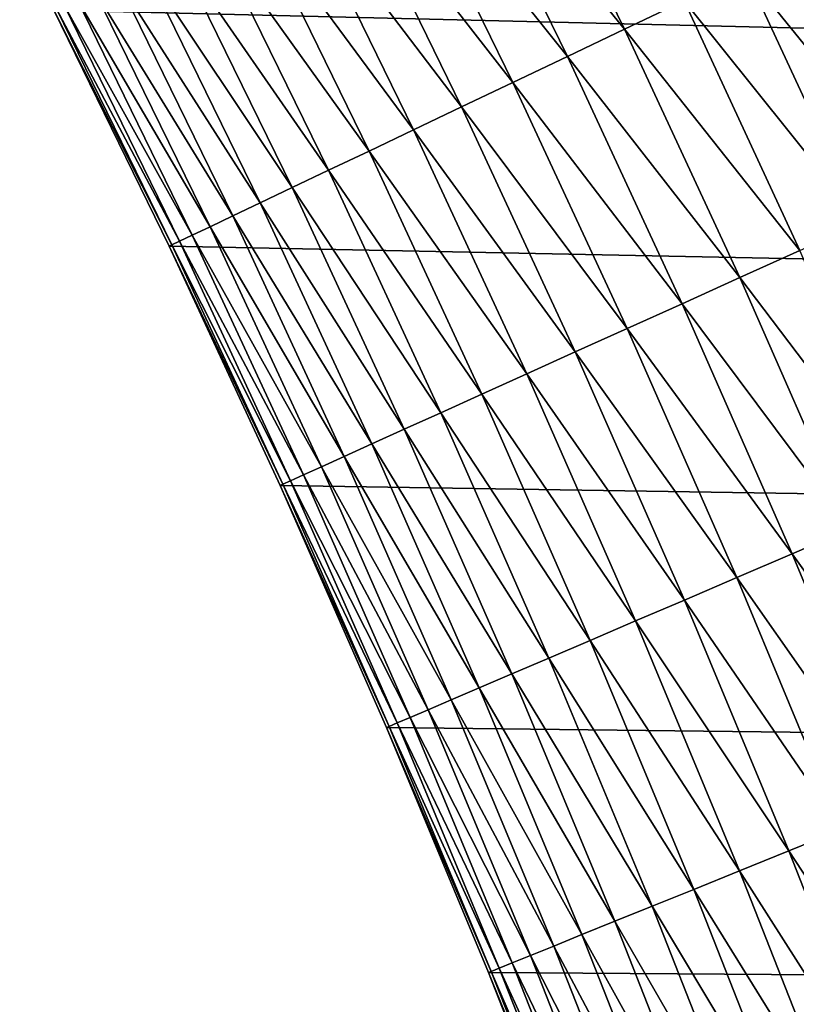
# Model space of a CAD drawing. Units: inches. Extents: x -206 to 175, y -143 to 197.
# Drawn here: x -22 to -22, y 21 to 22 of the extents above; entities that cross this region are included whole.
import ezdxf

# ---------------------------------------------------------------- set-up
doc = ezdxf.new("R2010")
doc.units = ezdxf.units.IN
doc.header["$MEASUREMENT"] = 0
doc.layers.get('0').update_dxf_attribs({"true_color": 0xff5454})
doc.layers.add('element', color=2, linetype='Continuous')
doc.layers.add('foundations', color=7, linetype='Continuous', true_color=0x009987)

# ---------------------------------------------------------------- blocks, each defined once
blk = doc.blocks.new('Grupa_29')
at = {"color": 18, "true_color": 0x000000}
mesh = blk.add_polyface(dxfattribs=at)
corners = [(0, 30.16), (0.35323, 0.13478), (0, 0), (1.16031, 30.5436), (0.70761, 0.26654), (1.06309, 0.39528), (1.41965, 0.52098), (2.32879, 30.90155), (1.77728, 0.64364), (2.13594, 0.76325), (2.4956, 0.87979), (3.50486, 31.2337), (2.85624, 0.99326), (3.21784, 1.10365), (3.58037, 1.21096), (4.68796, 31.53986), (3.9438, 1.31517), (4.3081, 1.41628), (4.67326, 1.51429), (5.03923, 1.60917), (5.87752, 31.81991), (5.406, 1.70093), (5.77354, 1.78956), (6.14182, 1.87506), (7.07295, 32.07369), (6.51082, 1.95741), (6.8805, 2.03661), (7.25085, 2.11266), (8.27369, 32.30109), (7.62183, 2.18554), (7.99342, 2.25527), (8.36559, 2.32182), (9.47913, 32.502), (8.73832, 2.3852), (9.11157, 2.44539), (9.26671, 2.46906), (9.4151, 2.46634), (9.56338, 2.46089), (10.68871, 32.67632), (9.71148, 2.45272), (9.85932, 2.44183), (10.00683, 2.42824), (10.15394, 2.41194), (10.30058, 2.39294), (10.44666, 2.37125), (10.59213, 2.34689), (10.73691, 2.31986), (11.90184, 32.82396), (10.88093, 2.29018), (11.02411, 2.25786), (11.16639, 2.22293), (11.3077, 2.18539), (11.44796, 2.14526), (11.5871, 2.10257), (11.72507, 2.05733), (11.86178, 2.00958), (11.99718, 1.95932), (13.11792, 32.94486), (12.1312, 1.90659), (12.26376, 1.85142), (12.39481, 1.79382), (12.52427, 1.73383), (12.6521, 1.67148), (12.77821, 1.6068), (12.90256, 1.53982), (13.02507, 1.47057), (13.14569, 1.39909), (14.33637, 33.03895), (13.26436, 1.32541), (13.38103, 1.24958), (13.40415, 1.2341), (14.09052, 0.86572), (14.81974, 0.55866), (15.55659, 33.10619), (15.58379, 0.31627), (16.778, 33.14655), (16.37432, 0.14121), (17.18265, 0.0354), (18, 33.16), (17.99994, 0), (18.81723, 0.0354), (19.222, 33.14655), (19.62557, 0.14121), (20.44341, 33.10619), (20.4161, 0.31627), (21.18015, 0.55866), (21.66363, 33.03895), (21.90936, 0.86572), (22.88208, 32.94486), (22.59574, 1.2341), (22.61884, 1.24957), (22.73535, 1.32559), (22.85389, 1.39944), (22.97439, 1.47108), (24.09816, 32.82396), (23.09681, 1.54047), (23.22109, 1.60758), (23.34714, 1.67236), (23.47493, 1.7348), (23.60437, 1.79486), (23.73541, 1.8525), (23.86798, 1.9077), (24.00201, 1.96044), (24.13744, 2.01068), (25.31129, 32.67632), (24.27419, 2.0584), (24.41221, 2.10357), (24.55141, 2.14618), (24.69174, 2.1862), (24.83311, 2.22362), (24.97547, 2.2584), (25.11873, 2.29054), (25.26283, 2.32003), (25.40768, 2.34683), (26.52087, 32.502), (25.55323, 2.37095), (25.6994, 2.39236), (25.84611, 2.41107), (25.99329, 2.42705), (26.14087, 2.4403), (26.28877, 2.45082), (26.43692, 2.4586), (26.58524, 2.46363), (27.72631, 32.30109), (26.73366, 2.46592), (26.73383, 2.469), (26.8885, 2.4454), (27.26175, 2.3852), (27.63447, 2.32183), (28.00664, 2.25527), (28.92705, 32.07369), (28.37823, 2.18555), (28.74921, 2.11266), (29.11955, 2.03661), (30.12248, 31.81991), (29.48923, 1.95741), (29.85823, 1.87506), (30.22651, 1.78956), (31.31204, 31.53986), (30.59404, 1.70093), (30.96081, 1.60917), (31.32678, 1.51429), (32.49514, 31.2337), (31.69193, 1.41629), (32.05623, 1.31518), (32.41966, 1.21096), (32.78218, 1.10366), (33.67121, 30.90155), (33.14378, 0.99326), (33.50442, 0.87979), (33.86408, 0.76325), (34.83969, 30.5436), (34.22274, 0.64364), (34.58036, 0.52098), (34.93692, 0.39528), (36, 30.16), (35.2924, 0.26654), (35.64677, 0.13478), (36, 0)]
mesh.append_faces([[corners[k] for k in face] for face in [(0, 1, 2), (157, 155, 158)]], dxfattribs={"vtx0": -1, "color": 18})
mesh.append_faces([[corners[k] for k in face] for face in [(1, 3, 4), (4, 3, 5), (5, 3, 6), (6, 7, 8), (8, 7, 9), (9, 7, 10), (10, 11, 12), (12, 11, 13), (13, 11, 14), (14, 15, 16), (16, 15, 17), (17, 15, 18), (18, 15, 19), (19, 20, 21), (21, 20, 22), (22, 20, 23), (23, 24, 25), (25, 24, 26), (26, 24, 27), (27, 28, 29), (29, 28, 30), (30, 28, 31), (31, 32, 33), (33, 32, 34), (34, 32, 35), (35, 32, 36), (36, 32, 37), (37, 38, 39), (39, 38, 40), (40, 38, 41), (41, 38, 42), (42, 38, 43), (43, 38, 44), (44, 38, 45), (45, 38, 46), (46, 47, 48), (48, 47, 49), (49, 47, 50), (50, 47, 51), (51, 47, 52), (52, 47, 53), (53, 47, 54), (54, 47, 55), (55, 47, 56), (56, 57, 58), (58, 57, 59), (59, 57, 60), (60, 57, 61), (61, 57, 62), (62, 57, 63), (63, 57, 64), (64, 57, 65), (65, 57, 66), (66, 67, 68), (68, 67, 69), (69, 67, 70), (70, 67, 71), (71, 67, 72), (72, 73, 74), (74, 75, 76), (76, 75, 77), (77, 78, 79), (79, 78, 80), (80, 81, 82), (82, 83, 84), (84, 83, 85), (85, 86, 87), (87, 88, 89), (89, 88, 90), (90, 88, 91), (91, 88, 92), (92, 88, 93), (93, 94, 95), (95, 94, 96), (96, 94, 97), (97, 94, 98), (98, 94, 99), (99, 94, 100), (100, 94, 101), (101, 94, 102), (102, 94, 103), (103, 104, 105), (105, 104, 106), (106, 104, 107), (107, 104, 108), (108, 104, 109), (109, 104, 110), (110, 104, 111), (111, 104, 112), (112, 104, 113), (113, 114, 115), (115, 114, 116), (116, 114, 117), (117, 114, 118), (118, 114, 119), (119, 114, 120), (120, 114, 121), (121, 114, 122), (122, 123, 124), (124, 123, 125), (125, 123, 126), (126, 123, 127), (127, 123, 128), (128, 123, 129), (129, 130, 131), (131, 130, 132), (132, 130, 133), (133, 134, 135), (135, 134, 136), (136, 134, 137), (137, 138, 139), (139, 138, 140), (140, 138, 141), (141, 142, 143), (143, 142, 144), (144, 142, 145), (145, 142, 146), (146, 147, 148), (148, 147, 149), (149, 147, 150), (150, 151, 152), (152, 151, 153), (153, 151, 154), (154, 155, 156), (156, 155, 157)]], dxfattribs={"vtx0": -1, "vtx1": -1, "color": 18})
mesh.append_faces([[corners[k] for k in face] for face in [(1, 0, 3), (6, 3, 7), (10, 7, 11), (14, 11, 15), (19, 15, 20), (23, 20, 24), (27, 24, 28), (31, 28, 32), (37, 32, 38), (46, 38, 47), (56, 47, 57), (66, 57, 67), (72, 67, 73), (74, 73, 75), (77, 75, 78), (80, 78, 81), (82, 81, 83), (85, 83, 86), (87, 86, 88), (93, 88, 94), (103, 94, 104), (113, 104, 114), (122, 114, 123), (129, 123, 130), (133, 130, 134), (137, 134, 138), (141, 138, 142), (146, 142, 147), (150, 147, 151), (154, 151, 155)]], dxfattribs={"vtx0": -1, "vtx2": -1, "color": 18})
mesh = blk.add_polyface(dxfattribs=at)
corners = [(26.26861, 2.95046, 1.49984), (26.26071, 2.9587, 1.5), (26.25792, 2.94989, 1.5), (0.53535, 0.73594, 1.5), (0, 29.63338, 1.5), (0, 0.53516, 1.5), (1.31203, 30.06714, 1.5), (1.25542, 0.99325, 1.5), (1.97978, 1.23824, 1.5), (2.46998, 30.42187, 1.5), (2.70821, 1.47085, 1.5), (3.63546, 30.75102, 1.5), (3.07389, 1.58249, 1.5), (3.80803, 1.79639, 1.5), (4.8079, 31.05443, 1.5), (4.54571, 1.99775, 1.5), (5.28672, 2.1865, 1.5), (5.98674, 31.33195, 1.5), (6.03083, 2.36259, 1.5), (7.1714, 31.58345, 1.5), (6.77784, 2.52596, 1.5), (7.52753, 2.67658, 1.5), (8.36132, 31.8088, 1.5), (8.27968, 2.81439, 1.5), (9.23336, 2.96976, 1.5), (9.5559, 32.0079, 1.5), (9.42887, 2.96617, 1.5), (9.74361, 2.95171, 1.5), (10.75458, 32.18064, 1.5), (10.05732, 2.9257, 1.5), (10.36941, 2.8882, 1.5), (10.67931, 2.83925, 1.5), (10.98644, 2.77894, 1.5), (11.95678, 32.32696, 1.5), (11.29021, 2.70738, 1.5), (11.59006, 2.62467, 1.5), (11.88542, 2.53095, 1.5), (12.17573, 2.42638, 1.5), (13.1619, 32.44676, 1.5), (12.46044, 2.31114, 1.5), (12.739, 2.1854, 1.5), (13.01089, 2.04939, 1.5), (13.27556, 1.90333, 1.5), (14.36937, 32.54001, 1.5), (13.53252, 1.74746, 1.5), (13.66202, 1.66316, 1.5), (14.30625, 1.31741, 1.5), (14.99272, 1.02834, 1.5), (15.5786, 32.60664, 1.5), (15.7137, 0.79961, 1.5), (16.78901, 32.64664, 1.5), (16.46098, 0.63413, 1.5), (17.226, 0.53399, 1.5), (18, 32.65997, 1.5), (17.99994, 0.50047, 1.5), (18.77389, 0.53399, 1.5), (19.21099, 32.64664, 1.5), (19.5389, 0.63413, 1.5), (20.4214, 32.60664, 1.5), (20.28619, 0.79961, 1.5), (21.00717, 1.02834, 1.5), (21.63063, 32.54001, 1.5), (21.69364, 1.31741, 1.5), (22.8381, 32.44676, 1.5), (22.33786, 1.66316, 1.5), (22.59391, 1.82657, 1.5), (22.72334, 1.90352, 1.5), (22.988, 2.04995, 1.5), (24.04322, 32.32696, 1.5), (23.12309, 2.11938, 1.5), (23.39847, 2.25052, 1.5), (23.68032, 2.37118, 1.5), (23.96811, 2.48116, 1.5), (24.26125, 2.58027, 1.5), (25.24542, 32.18064, 1.5), (24.5592, 2.66834, 1.5), (24.86139, 2.74524, 1.5), (25.16722, 2.81082, 1.5), (25.47612, 2.86499, 1.5), (26.4441, 32.0079, 1.5), (25.7875, 2.90764, 1.5), (26.10077, 2.93872, 1.5), (26.26566, 3.0462, 1.5), (26.96601, 2.93936, 1.5), (27.63868, 31.8088, 1.5), (27.72039, 2.81439, 1.5), (28.8286, 31.58345, 1.5), (28.09675, 2.74709, 1.5), (28.84769, 2.60287, 1.5), (30.01326, 31.33195, 1.5), (29.22221, 2.52597, 1.5), (29.96922, 2.36259, 1.5), (30.71333, 2.1865, 1.5), (31.1921, 31.05443, 1.5), (31.45433, 1.99775, 1.5), (32.36454, 30.75102, 1.5), (32.19201, 1.79639, 1.5), (32.92614, 1.58249, 1.5), (33.53002, 30.42187, 1.5), (33.65652, 1.3561, 1.5), (34.68797, 30.06714, 1.5), (34.38294, 1.11729, 1.5), (34.74459, 0.99325, 1.5), (36, 29.63338, 1.5), (35.46466, 0.73594, 1.5), (36, 0.53516, 1.5)]
mesh.append_faces([[corners[k] for k in face] for face in [(3, 4, 5), (103, 104, 105)]], dxfattribs={"vtx0": -1, "color": 18})
mesh.append_faces([[corners[k] for k in face] for face in [(4, 3, 6), (6, 8, 9), (9, 10, 11), (11, 13, 14), (14, 16, 17), (17, 18, 19), (19, 21, 22), (22, 24, 25), (25, 27, 28), (28, 32, 33), (33, 37, 38), (38, 42, 43), (43, 47, 48), (48, 49, 50), (50, 52, 53), (53, 55, 56), (56, 57, 58), (58, 60, 61), (61, 62, 63), (63, 67, 68), (68, 73, 74), (74, 78, 79), (79, 83, 84), (84, 85, 86), (86, 88, 89), (89, 92, 93), (93, 94, 95), (95, 97, 98), (98, 99, 100), (100, 102, 103)]], dxfattribs={"vtx0": -1, "vtx1": -1, "color": 18})
mesh.append_faces([[corners[k] for k in face] for face in [(79, 2, 1)]], dxfattribs={"vtx0": -1, "vtx1": -1, "vtx2": -1, "color": 18})
mesh.append_faces([[corners[k] for k in face] for face in [(6, 3, 7), (6, 7, 8), (9, 8, 10), (11, 10, 12), (11, 12, 13), (14, 13, 15), (14, 15, 16), (17, 16, 18), (19, 18, 20), (19, 20, 21), (22, 21, 23), (22, 23, 24), (25, 24, 26), (25, 26, 27), (28, 27, 29), (28, 29, 30), (28, 30, 31), (28, 31, 32), (33, 32, 34), (33, 34, 35), (33, 35, 36), (33, 36, 37), (38, 37, 39), (38, 39, 40), (38, 40, 41), (38, 41, 42), (43, 42, 44), (43, 44, 45), (43, 45, 46), (43, 46, 47), (48, 47, 49), (50, 49, 51), (50, 51, 52), (53, 52, 54), (53, 54, 55), (56, 55, 57), (58, 57, 59), (58, 59, 60), (61, 60, 62), (63, 62, 64), (63, 64, 65), (63, 65, 66), (63, 66, 67), (68, 67, 69), (68, 69, 70), (68, 70, 71), (68, 71, 72), (68, 72, 73), (74, 73, 75), (74, 75, 76), (74, 76, 77), (74, 77, 78), (79, 78, 80), (79, 80, 81), (79, 81, 2), (79, 1, 82), (79, 82, 83), (84, 83, 85), (86, 85, 87), (86, 87, 88), (89, 88, 90), (89, 90, 91), (89, 91, 92), (93, 92, 94), (95, 94, 96), (95, 96, 97), (98, 97, 99), (100, 99, 101), (100, 101, 102), (103, 102, 104)]], dxfattribs={"vtx0": -1, "vtx2": -1, "color": 18})
mesh.append_faces([[corners[k] for k in face] for face in [(0, 1, 2)]], dxfattribs={"vtx1": -1, "color": 18})
mesh = blk.add_polyface(dxfattribs=at)
corners = [(23.64144, 2.072, 1.42632), (23.76552, 2.16077, 1.4455), (23.62796, 2.10349, 1.4455), (23.77837, 2.12901, 1.42632)]
mesh.append_faces([[corners[k] for k in face] for face in [(0, 1, 2), (1, 0, 3)]], dxfattribs={"vtx0": -1, "color": 18})
mesh = blk.add_polyface(dxfattribs=at)
corners = [(23.8022, 2.07018, 1.3802), (23.92843, 2.15297, 1.40451), (23.79063, 2.09876, 1.40451), (23.93944, 2.12417, 1.3802)]
mesh.append_faces([[corners[k] for k in face] for face in [(0, 1, 2), (1, 0, 3)]], dxfattribs={"vtx0": -1, "color": 18})
mesh = blk.add_polyface(dxfattribs=at)
corners = [(23.32637, 2.04674, 1.47553), (23.44654, 2.14415, 1.48618), (23.31013, 2.08086, 1.48618), (23.4621, 2.10971, 1.47553)]
mesh.append_faces([[corners[k] for k in face] for face in [(0, 1, 2), (1, 0, 3)]], dxfattribs={"vtx0": -1, "color": 18})
mesh = blk.add_polyface(dxfattribs=at)
corners = [(23.49195, 2.04365, 1.4455), (23.61393, 2.13626, 1.46194), (23.47726, 2.07615, 1.46194), (23.62796, 2.10349, 1.4455)]
mesh.append_faces([[corners[k] for k in face] for face in [(0, 1, 2), (1, 0, 3)]], dxfattribs={"vtx0": -1, "color": 18})
mesh = blk.add_polyface(dxfattribs=at)
corners = [(23.65429, 2.04198, 1.40451), (23.77837, 2.12901, 1.42632), (23.64144, 2.072, 1.42632), (23.79063, 2.09876, 1.40451)]
mesh.append_faces([[corners[k] for k in face] for face in [(0, 1, 2), (1, 0, 3)]], dxfattribs={"vtx0": -1, "color": 18})
mesh = blk.add_polyface(dxfattribs=at)
corners = [(23.81302, 2.04345, 1.35355), (23.93944, 2.12417, 1.3802), (23.8022, 2.07018, 1.3802), (23.94973, 2.09724, 1.35355)]
mesh.append_faces([[corners[k] for k in face] for face in [(0, 1, 2), (1, 0, 3)]], dxfattribs={"vtx0": -1, "color": 18})
mesh = blk.add_polyface(dxfattribs=at)
corners = [(23.34221, 2.01349, 1.46194), (23.4621, 2.10971, 1.47553), (23.32637, 2.04674, 1.47553), (23.47726, 2.07615, 1.46194)]
mesh.append_faces([[corners[k] for k in face] for face in [(0, 1, 2), (1, 0, 3)]], dxfattribs={"vtx0": -1, "color": 18})
mesh = blk.add_polyface(dxfattribs=at)
corners = [(23.50605, 2.01244, 1.42632), (23.62796, 2.10349, 1.4455), (23.49195, 2.04365, 1.4455), (23.64144, 2.072, 1.42632)]
mesh.append_faces([[corners[k] for k in face] for face in [(0, 1, 2), (1, 0, 3)]], dxfattribs={"vtx0": -1, "color": 18})
mesh = blk.add_polyface(dxfattribs=at)
corners = [(23.66643, 2.01364, 1.3802), (23.79063, 2.09876, 1.40451), (23.65429, 2.04198, 1.40451), (23.8022, 2.07018, 1.3802)]
mesh.append_faces([[corners[k] for k in face] for face in [(0, 1, 2), (1, 0, 3)]], dxfattribs={"vtx0": -1, "color": 18})
mesh = blk.add_polyface(dxfattribs=at)
corners = [(23.94973, 2.09724, 1.35355), (23.82302, 2.01875, 1.32472), (23.95924, 2.07235, 1.32472), (23.81302, 2.04345, 1.35355)]
mesh.append_faces([[corners[k] for k in face] for face in [(0, 1, 2), (1, 0, 3)]], dxfattribs={"vtx0": -1, "color": 18})
mesh = blk.add_polyface(dxfattribs=at)
corners = [(23.35754, 1.9813, 1.4455), (23.47726, 2.07615, 1.46194), (23.34221, 2.01349, 1.46194), (23.49195, 2.04365, 1.4455)]
mesh.append_faces([[corners[k] for k in face] for face in [(0, 1, 2), (1, 0, 3)]], dxfattribs={"vtx0": -1, "color": 18})
mesh = blk.add_polyface(dxfattribs=at)
corners = [(23.5195, 1.98269, 1.40451), (23.64144, 2.072, 1.42632), (23.50605, 2.01244, 1.42632), (23.65429, 2.04198, 1.40451)]
mesh.append_faces([[corners[k] for k in face] for face in [(0, 1, 2), (1, 0, 3)]], dxfattribs={"vtx0": -1, "color": 18})
mesh = blk.add_polyface(dxfattribs=at)
corners = [(23.67777, 1.98714, 1.35355), (23.8022, 2.07018, 1.3802), (23.66643, 2.01364, 1.3802), (23.81302, 2.04345, 1.35355)]
mesh.append_faces([[corners[k] for k in face] for face in [(0, 1, 2), (1, 0, 3)]], dxfattribs={"vtx0": -1, "color": 18})
mesh = blk.add_polyface(dxfattribs=at)
corners = [(23.95924, 2.07235, 1.32472), (23.83214, 1.99622, 1.29389), (23.96792, 2.04964, 1.29389), (23.82302, 2.01875, 1.32472)]
mesh.append_faces([[corners[k] for k in face] for face in [(0, 1, 2), (1, 0, 3)]], dxfattribs={"vtx0": -1, "color": 18})
mesh = blk.add_polyface(dxfattribs=at)
corners = [(23.96792, 2.04964, 1.29389), (23.84033, 1.976, 1.26125), (23.97571, 2.02927, 1.26125), (23.83214, 1.99622, 1.29389)]
mesh.append_faces([[corners[k] for k in face] for face in [(0, 1, 2), (1, 0, 3)]], dxfattribs={"vtx0": -1, "color": 18})
mesh = blk.add_polyface(dxfattribs=at)
corners = [(23.37227, 1.95037, 1.42632), (23.49195, 2.04365, 1.4455), (23.35754, 1.9813, 1.4455), (23.50605, 2.01244, 1.42632)]
mesh.append_faces([[corners[k] for k in face] for face in [(0, 1, 2), (1, 0, 3)]], dxfattribs={"vtx0": -1, "color": 18})
mesh = blk.add_polyface(dxfattribs=at)
corners = [(23.53219, 1.95459, 1.3802), (23.65429, 2.04198, 1.40451), (23.5195, 1.98269, 1.40451), (23.66643, 2.01364, 1.3802)]
mesh.append_faces([[corners[k] for k in face] for face in [(0, 1, 2), (1, 0, 3)]], dxfattribs={"vtx0": -1, "color": 18})
mesh = blk.add_polyface(dxfattribs=at)
corners = [(23.68826, 1.96264, 1.32472), (23.81302, 2.04345, 1.35355), (23.67777, 1.98714, 1.35355), (23.82302, 2.01875, 1.32472)]
mesh.append_faces([[corners[k] for k in face] for face in [(0, 1, 2), (1, 0, 3)]], dxfattribs={"vtx0": -1, "color": 18})
mesh = blk.add_polyface(dxfattribs=at)
corners = [(23.97571, 2.02927, 1.26125), (23.84753, 1.95822, 1.227), (23.98256, 2.01135, 1.227), (23.84033, 1.976, 1.26125)]
mesh.append_faces([[corners[k] for k in face] for face in [(0, 1, 2), (1, 0, 3)]], dxfattribs={"vtx0": -1, "color": 18})
mesh = blk.add_polyface(dxfattribs=at)
corners = [(23.82302, 2.01875, 1.32472), (23.69783, 1.94029, 1.29389), (23.83214, 1.99622, 1.29389), (23.68826, 1.96264, 1.32472)]
mesh.append_faces([[corners[k] for k in face] for face in [(0, 1, 2), (1, 0, 3)]], dxfattribs={"vtx0": -1, "color": 18})
mesh = blk.add_polyface(dxfattribs=at)
corners = [(23.22481, 1.91644, 1.4455), (23.34221, 2.01349, 1.46194), (23.20883, 1.94832, 1.46194), (23.35754, 1.9813, 1.4455)]
mesh.append_faces([[corners[k] for k in face] for face in [(0, 1, 2), (1, 0, 3)]], dxfattribs={"vtx0": -1, "color": 18})
mesh = blk.add_polyface(dxfattribs=at)
corners = [(23.3863, 1.92089, 1.40451), (23.50605, 2.01244, 1.42632), (23.37227, 1.95037, 1.42632), (23.5195, 1.98269, 1.40451)]
mesh.append_faces([[corners[k] for k in face] for face in [(0, 1, 2), (1, 0, 3)]], dxfattribs={"vtx0": -1, "color": 18})
mesh = blk.add_polyface(dxfattribs=at)
corners = [(23.54406, 1.92832, 1.35355), (23.66643, 2.01364, 1.3802), (23.53219, 1.95459, 1.3802), (23.67777, 1.98714, 1.35355)]
mesh.append_faces([[corners[k] for k in face] for face in [(0, 1, 2), (1, 0, 3)]], dxfattribs={"vtx0": -1, "color": 18})
mesh = blk.add_polyface(dxfattribs=at)
corners = [(23.98256, 2.01135, 1.227), (23.85369, 1.94298, 1.19134), (23.98842, 1.99599, 1.19134), (23.84753, 1.95822, 1.227)]
mesh.append_faces([[corners[k] for k in face] for face in [(0, 1, 2), (1, 0, 3)]], dxfattribs={"vtx0": -1, "color": 18})
mesh = blk.add_polyface(dxfattribs=at)
corners = [(23.83214, 1.99622, 1.29389), (23.70641, 1.92024, 1.26125), (23.84033, 1.976, 1.26125), (23.69783, 1.94029, 1.29389)]
mesh.append_faces([[corners[k] for k in face] for face in [(0, 1, 2), (1, 0, 3)]], dxfattribs={"vtx0": -1, "color": 18})
mesh = blk.add_polyface(dxfattribs=at)
corners = [(23.98842, 1.99599, 1.19134), (23.85879, 1.93039, 1.15451), (23.99327, 1.9833, 1.15451), (23.85369, 1.94298, 1.19134)]
mesh.append_faces([[corners[k] for k in face] for face in [(0, 1, 2), (1, 0, 3)]], dxfattribs={"vtx0": -1, "color": 18})
mesh = blk.add_polyface(dxfattribs=at)
corners = [(23.39956, 1.89306, 1.3802), (23.5195, 1.98269, 1.40451), (23.3863, 1.92089, 1.40451), (23.53219, 1.95459, 1.3802)]
mesh.append_faces([[corners[k] for k in face] for face in [(0, 1, 2), (1, 0, 3)]], dxfattribs={"vtx0": -1, "color": 18})
mesh = blk.add_polyface(dxfattribs=at)
corners = [(23.55504, 1.90403, 1.32472), (23.67777, 1.98714, 1.35355), (23.54406, 1.92832, 1.35355), (23.68826, 1.96264, 1.32472)]
mesh.append_faces([[corners[k] for k in face] for face in [(0, 1, 2), (1, 0, 3)]], dxfattribs={"vtx0": -1, "color": 18})
mesh = blk.add_polyface(dxfattribs=at)
corners = [(23.99327, 1.9833, 1.15451), (23.86279, 1.92051, 1.11672), (23.99708, 1.97334, 1.11672), (23.85879, 1.93039, 1.15451)]
mesh.append_faces([[corners[k] for k in face] for face in [(0, 1, 2), (1, 0, 3)]], dxfattribs={"vtx0": -1, "color": 18})
mesh = blk.add_polyface(dxfattribs=at)
corners = [(23.24016, 1.88582, 1.42632), (23.35754, 1.9813, 1.4455), (23.22481, 1.91644, 1.4455), (23.37227, 1.95037, 1.42632)]
mesh.append_faces([[corners[k] for k in face] for face in [(0, 1, 2), (1, 0, 3)]], dxfattribs={"vtx0": -1, "color": 18})
mesh = blk.add_polyface(dxfattribs=at)
corners = [(23.84033, 1.976, 1.26125), (23.71396, 1.9026, 1.227), (23.84753, 1.95822, 1.227), (23.70641, 1.92024, 1.26125)]
mesh.append_faces([[corners[k] for k in face] for face in [(0, 1, 2), (1, 0, 3)]], dxfattribs={"vtx0": -1, "color": 18})
mesh = blk.add_polyface(dxfattribs=at)
corners = [(23.99708, 1.97334, 1.11672), (23.86567, 1.91341, 1.07822), (23.99981, 1.96619, 1.07822), (23.86279, 1.92051, 1.11672)]
mesh.append_faces([[corners[k] for k in face] for face in [(0, 1, 2), (1, 0, 3)]], dxfattribs={"vtx0": -1, "color": 18})
mesh = blk.add_polyface(dxfattribs=at)
corners = [(23.68826, 1.96264, 1.32472), (23.56505, 1.88188, 1.29389), (23.69783, 1.94029, 1.29389), (23.55504, 1.90403, 1.32472)]
mesh.append_faces([[corners[k] for k in face] for face in [(0, 1, 2), (1, 0, 3)]], dxfattribs={"vtx0": -1, "color": 18})
mesh = blk.add_polyface(dxfattribs=at)
corners = [(23.99981, 1.96619, 1.07822), (23.8674, 1.90913, 1.03923), (24.00146, 1.96188, 1.03923), (23.86567, 1.91341, 1.07822)]
mesh.append_faces([[corners[k] for k in face] for face in [(0, 1, 2), (1, 0, 3)]], dxfattribs={"vtx0": -1, "color": 18})
mesh = blk.add_polyface(dxfattribs=at)
corners = [(24.00146, 1.96188, 1.03923), (23.86798, 1.9077, 1), (24.00201, 1.96044, 1), (23.8674, 1.90913, 1.03923)]
mesh.append_faces([[corners[k] for k in face] for face in [(0, 1, 2), (1, 0, 3)]], dxfattribs={"vtx0": -1, "color": 18})
mesh = blk.add_polyface(dxfattribs=at)
corners = [(23.84753, 1.95822, 1.227), (23.72043, 1.88749, 1.19134), (23.85369, 1.94298, 1.19134), (23.71396, 1.9026, 1.227)]
mesh.append_faces([[corners[k] for k in face] for face in [(0, 1, 2), (1, 0, 3)]], dxfattribs={"vtx0": -1, "color": 18})
mesh = blk.add_polyface(dxfattribs=at)
corners = [(24.00201, 1.96044, 1), (23.86798, 1.9077), (24.00201, 1.96044), (23.86798, 1.9077, 1)]
mesh.append_faces([[corners[k] for k in face] for face in [(0, 1, 2), (1, 0, 3)]], dxfattribs={"vtx0": -1, "color": 18})
mesh = blk.add_polyface(dxfattribs=at)
corners = [(23.41196, 1.86703, 1.35355), (23.53219, 1.95459, 1.3802), (23.39956, 1.89306, 1.3802), (23.54406, 1.92832, 1.35355)]
mesh.append_faces([[corners[k] for k in face] for face in [(0, 1, 2), (1, 0, 3)]], dxfattribs={"vtx0": -1, "color": 18})
mesh = blk.add_polyface(dxfattribs=at)
corners = [(23.25479, 1.85663, 1.40451), (23.37227, 1.95037, 1.42632), (23.24016, 1.88582, 1.42632), (23.3863, 1.92089, 1.40451)]
mesh.append_faces([[corners[k] for k in face] for face in [(0, 1, 2), (1, 0, 3)]], dxfattribs={"vtx0": -1, "color": 18})
mesh = blk.add_polyface(dxfattribs=at)
corners = [(23.69783, 1.94029, 1.29389), (23.57403, 1.862, 1.26125), (23.70641, 1.92024, 1.26125), (23.56505, 1.88188, 1.29389)]
mesh.append_faces([[corners[k] for k in face] for face in [(0, 1, 2), (1, 0, 3)]], dxfattribs={"vtx0": -1, "color": 18})
mesh = blk.add_polyface(dxfattribs=at)
corners = [(23.85369, 1.94298, 1.19134), (23.72578, 1.875, 1.15451), (23.85879, 1.93039, 1.15451), (23.72043, 1.88749, 1.19134)]
mesh.append_faces([[corners[k] for k in face] for face in [(0, 1, 2), (1, 0, 3)]], dxfattribs={"vtx0": -1, "color": 18})
mesh = blk.add_polyface(dxfattribs=at)
corners = [(23.85879, 1.93039, 1.15451), (23.72997, 1.8652, 1.11672), (23.86279, 1.92051, 1.11672), (23.72578, 1.875, 1.15451)]
mesh.append_faces([[corners[k] for k in face] for face in [(0, 1, 2), (1, 0, 3)]], dxfattribs={"vtx0": -1, "color": 18})
mesh = blk.add_polyface(dxfattribs=at)
corners = [(23.42342, 1.84297, 1.32472), (23.54406, 1.92832, 1.35355), (23.41196, 1.86703, 1.35355), (23.55504, 1.90403, 1.32472)]
mesh.append_faces([[corners[k] for k in face] for face in [(0, 1, 2), (1, 0, 3)]], dxfattribs={"vtx0": -1, "color": 18})
mesh = blk.add_polyface(dxfattribs=at)
corners = [(23.2686, 1.82907, 1.3802), (23.3863, 1.92089, 1.40451), (23.25479, 1.85663, 1.40451), (23.39956, 1.89306, 1.3802)]
mesh.append_faces([[corners[k] for k in face] for face in [(0, 1, 2), (1, 0, 3)]], dxfattribs={"vtx0": -1, "color": 18})
mesh = blk.add_polyface(dxfattribs=at)
corners = [(23.70641, 1.92024, 1.26125), (23.58193, 1.84452, 1.227), (23.71396, 1.9026, 1.227), (23.57403, 1.862, 1.26125)]
mesh.append_faces([[corners[k] for k in face] for face in [(0, 1, 2), (1, 0, 3)]], dxfattribs={"vtx0": -1, "color": 18})
mesh = blk.add_polyface(dxfattribs=at)
corners = [(23.86279, 1.92051, 1.11672), (23.73299, 1.85816, 1.07822), (23.86567, 1.91341, 1.07822), (23.72997, 1.8652, 1.11672)]
mesh.append_faces([[corners[k] for k in face] for face in [(0, 1, 2), (1, 0, 3)]], dxfattribs={"vtx0": -1, "color": 18})
mesh = blk.add_polyface(dxfattribs=at)
corners = [(23.86567, 1.91341, 1.07822), (23.7348, 1.85392, 1.03923), (23.8674, 1.90913, 1.03923), (23.73299, 1.85816, 1.07822)]
mesh.append_faces([[corners[k] for k in face] for face in [(0, 1, 2), (1, 0, 3)]], dxfattribs={"vtx0": -1, "color": 18})
mesh = blk.add_polyface(dxfattribs=at)
corners = [(23.8674, 1.90913, 1.03923), (23.73541, 1.8525, 1), (23.86798, 1.9077, 1), (23.7348, 1.85392, 1.03923)]
mesh.append_faces([[corners[k] for k in face] for face in [(0, 1, 2), (1, 0, 3)]], dxfattribs={"vtx0": -1, "color": 18})
mesh = blk.add_polyface(dxfattribs=at)
corners = [(23.55504, 1.90403, 1.32472), (23.43387, 1.82102, 1.29389), (23.56505, 1.88188, 1.29389), (23.42342, 1.84297, 1.32472)]
mesh.append_faces([[corners[k] for k in face] for face in [(0, 1, 2), (1, 0, 3)]], dxfattribs={"vtx0": -1, "color": 18})
mesh = blk.add_polyface(dxfattribs=at)
corners = [(23.71396, 1.9026, 1.227), (23.5887, 1.82954, 1.19134), (23.72043, 1.88749, 1.19134), (23.58193, 1.84452, 1.227)]
mesh.append_faces([[corners[k] for k in face] for face in [(0, 1, 2), (1, 0, 3)]], dxfattribs={"vtx0": -1, "color": 18})
mesh = blk.add_polyface(dxfattribs=at)
corners = [(23.86798, 1.9077, 1), (23.73541, 1.8525), (23.86798, 1.9077), (23.73541, 1.8525, 1)]
mesh.append_faces([[corners[k] for k in face] for face in [(0, 1, 2), (1, 0, 3)]], dxfattribs={"vtx0": -1, "color": 18})
mesh = blk.add_polyface(dxfattribs=at)
corners = [(23.28152, 1.80329, 1.35355), (23.39956, 1.89306, 1.3802), (23.2686, 1.82907, 1.3802), (23.41196, 1.86703, 1.35355)]
mesh.append_faces([[corners[k] for k in face] for face in [(0, 1, 2), (1, 0, 3)]], dxfattribs={"vtx0": -1, "color": 18})
mesh = blk.add_polyface(dxfattribs=at)
corners = [(23.72043, 1.88749, 1.19134), (23.59429, 1.81716, 1.15451), (23.72578, 1.875, 1.15451), (23.5887, 1.82954, 1.19134)]
mesh.append_faces([[corners[k] for k in face] for face in [(0, 1, 2), (1, 0, 3)]], dxfattribs={"vtx0": -1, "color": 18})
mesh = blk.add_polyface(dxfattribs=at)
corners = [(23.56505, 1.88188, 1.29389), (23.44325, 1.80133, 1.26125), (23.57403, 1.862, 1.26125), (23.43387, 1.82102, 1.29389)]
mesh.append_faces([[corners[k] for k in face] for face in [(0, 1, 2), (1, 0, 3)]], dxfattribs={"vtx0": -1, "color": 18})
mesh = blk.add_polyface(dxfattribs=at)
corners = [(23.72578, 1.875, 1.15451), (23.59868, 1.80745, 1.11672), (23.72997, 1.8652, 1.11672), (23.59429, 1.81716, 1.15451)]
mesh.append_faces([[corners[k] for k in face] for face in [(0, 1, 2), (1, 0, 3)]], dxfattribs={"vtx0": -1, "color": 18})
mesh = blk.add_polyface(dxfattribs=at)
corners = [(23.29346, 1.77947, 1.32472), (23.41196, 1.86703, 1.35355), (23.28152, 1.80329, 1.35355), (23.42342, 1.84297, 1.32472)]
mesh.append_faces([[corners[k] for k in face] for face in [(0, 1, 2), (1, 0, 3)]], dxfattribs={"vtx0": -1, "color": 18})
mesh = blk.add_polyface(dxfattribs=at)
corners = [(23.72997, 1.8652, 1.11672), (23.60184, 1.80047, 1.07822), (23.73299, 1.85816, 1.07822), (23.59868, 1.80745, 1.11672)]
mesh.append_faces([[corners[k] for k in face] for face in [(0, 1, 2), (1, 0, 3)]], dxfattribs={"vtx0": -1, "color": 18})
mesh = blk.add_polyface(dxfattribs=at)
corners = [(23.57403, 1.862, 1.26125), (23.45149, 1.78401, 1.227), (23.58193, 1.84452, 1.227), (23.44325, 1.80133, 1.26125)]
mesh.append_faces([[corners[k] for k in face] for face in [(0, 1, 2), (1, 0, 3)]], dxfattribs={"vtx0": -1, "color": 18})
mesh = blk.add_polyface(dxfattribs=at)
corners = [(23.73299, 1.85816, 1.07822), (23.60374, 1.79626, 1.03923), (23.7348, 1.85392, 1.03923), (23.60184, 1.80047, 1.07822)]
mesh.append_faces([[corners[k] for k in face] for face in [(0, 1, 2), (1, 0, 3)]], dxfattribs={"vtx0": -1, "color": 18})
mesh = blk.add_polyface(dxfattribs=at)
corners = [(23.7348, 1.85392, 1.03923), (23.60437, 1.79486, 1), (23.73541, 1.8525, 1), (23.60374, 1.79626, 1.03923)]
mesh.append_faces([[corners[k] for k in face] for face in [(0, 1, 2), (1, 0, 3)]], dxfattribs={"vtx0": -1, "color": 18})
mesh = blk.add_polyface(dxfattribs=at)
corners = [(23.73541, 1.8525, 1), (23.60437, 1.79486), (23.73541, 1.8525), (23.60437, 1.79486, 1)]
mesh.append_faces([[corners[k] for k in face] for face in [(0, 1, 2), (1, 0, 3)]], dxfattribs={"vtx0": -1, "color": 18})
mesh = blk.add_polyface(dxfattribs=at)
corners = [(23.58193, 1.84452, 1.227), (23.45856, 1.76917, 1.19134), (23.5887, 1.82954, 1.19134), (23.45149, 1.78401, 1.227)]
mesh.append_faces([[corners[k] for k in face] for face in [(0, 1, 2), (1, 0, 3)]], dxfattribs={"vtx0": -1, "color": 18})
mesh = blk.add_polyface(dxfattribs=at)
corners = [(23.42342, 1.84297, 1.32472), (23.30435, 1.75774, 1.29389), (23.43387, 1.82102, 1.29389), (23.29346, 1.77947, 1.32472)]
mesh.append_faces([[corners[k] for k in face] for face in [(0, 1, 2), (1, 0, 3)]], dxfattribs={"vtx0": -1, "color": 18})
mesh = blk.add_polyface(dxfattribs=at)
corners = [(23.5887, 1.82954, 1.19134), (23.4644, 1.7569, 1.15451), (23.59429, 1.81716, 1.15451), (23.45856, 1.76917, 1.19134)]
mesh.append_faces([[corners[k] for k in face] for face in [(0, 1, 2), (1, 0, 3)]], dxfattribs={"vtx0": -1, "color": 18})
mesh = blk.add_polyface(dxfattribs=at)
corners = [(23.43387, 1.82102, 1.29389), (23.31413, 1.73824, 1.26125), (23.44325, 1.80133, 1.26125), (23.30435, 1.75774, 1.29389)]
mesh.append_faces([[corners[k] for k in face] for face in [(0, 1, 2), (1, 0, 3)]], dxfattribs={"vtx0": -1, "color": 18})
mesh = blk.add_polyface(dxfattribs=at)
corners = [(23.59429, 1.81716, 1.15451), (23.46899, 1.74728, 1.11672), (23.59868, 1.80745, 1.11672), (23.4644, 1.7569, 1.15451)]
mesh.append_faces([[corners[k] for k in face] for face in [(0, 1, 2), (1, 0, 3)]], dxfattribs={"vtx0": -1, "color": 18})
mesh = blk.add_polyface(dxfattribs=at)
corners = [(23.59868, 1.80745, 1.11672), (23.47228, 1.74036, 1.07822), (23.60184, 1.80047, 1.07822), (23.46899, 1.74728, 1.11672)]
mesh.append_faces([[corners[k] for k in face] for face in [(0, 1, 2), (1, 0, 3)]], dxfattribs={"vtx0": -1, "color": 18})
mesh = blk.add_polyface(dxfattribs=at)
corners = [(23.44325, 1.80133, 1.26125), (23.32272, 1.72109, 1.227), (23.45149, 1.78401, 1.227), (23.31413, 1.73824, 1.26125)]
mesh.append_faces([[corners[k] for k in face] for face in [(0, 1, 2), (1, 0, 3)]], dxfattribs={"vtx0": -1, "color": 18})
mesh = blk.add_polyface(dxfattribs=at)
corners = [(23.60184, 1.80047, 1.07822), (23.47426, 1.73619, 1.03923), (23.60374, 1.79626, 1.03923), (23.47228, 1.74036, 1.07822)]
mesh.append_faces([[corners[k] for k in face] for face in [(0, 1, 2), (1, 0, 3)]], dxfattribs={"vtx0": -1, "color": 18})
mesh = blk.add_polyface(dxfattribs=at)
corners = [(23.60374, 1.79626, 1.03923), (23.47493, 1.7348, 1), (23.60437, 1.79486, 1), (23.47426, 1.73619, 1.03923)]
mesh.append_faces([[corners[k] for k in face] for face in [(0, 1, 2), (1, 0, 3)]], dxfattribs={"vtx0": -1, "color": 18})
mesh = blk.add_polyface(dxfattribs=at)
corners = [(23.60437, 1.79486, 1), (23.47493, 1.7348), (23.60437, 1.79486), (23.47493, 1.7348, 1)]
mesh.append_faces([[corners[k] for k in face] for face in [(0, 1, 2), (1, 0, 3)]], dxfattribs={"vtx0": -1, "color": 18})
mesh = blk.add_polyface(dxfattribs=at)
corners = [(23.45149, 1.78401, 1.227), (23.33009, 1.70639, 1.19134), (23.45856, 1.76917, 1.19134), (23.32272, 1.72109, 1.227)]
mesh.append_faces([[corners[k] for k in face] for face in [(0, 1, 2), (1, 0, 3)]], dxfattribs={"vtx0": -1, "color": 18})
mesh = blk.add_polyface(dxfattribs=at)
corners = [(23.45856, 1.76917, 1.19134), (23.33618, 1.69424, 1.15451), (23.4644, 1.7569, 1.15451), (23.33009, 1.70639, 1.19134)]
mesh.append_faces([[corners[k] for k in face] for face in [(0, 1, 2), (1, 0, 3)]], dxfattribs={"vtx0": -1, "color": 18})
mesh = blk.add_polyface(dxfattribs=at)
corners = [(23.4644, 1.7569, 1.15451), (23.34095, 1.68472, 1.11672), (23.46899, 1.74728, 1.11672), (23.33618, 1.69424, 1.15451)]
mesh.append_faces([[corners[k] for k in face] for face in [(0, 1, 2), (1, 0, 3)]], dxfattribs={"vtx0": -1, "color": 18})
mesh = blk.add_polyface(dxfattribs=at)
corners = [(23.46899, 1.74728, 1.11672), (23.34439, 1.67787, 1.07822), (23.47228, 1.74036, 1.07822), (23.34095, 1.68472, 1.11672)]
mesh.append_faces([[corners[k] for k in face] for face in [(0, 1, 2), (1, 0, 3)]], dxfattribs={"vtx0": -1, "color": 18})
mesh = blk.add_polyface(dxfattribs=at)
corners = [(23.47228, 1.74036, 1.07822), (23.34645, 1.67374, 1.03923), (23.47426, 1.73619, 1.03923), (23.34439, 1.67787, 1.07822)]
mesh.append_faces([[corners[k] for k in face] for face in [(0, 1, 2), (1, 0, 3)]], dxfattribs={"vtx0": -1, "color": 18})
mesh = blk.add_polyface(dxfattribs=at)
corners = [(23.47426, 1.73619, 1.03923), (23.34714, 1.67236, 1), (23.47493, 1.7348, 1), (23.34645, 1.67374, 1.03923)]
mesh.append_faces([[corners[k] for k in face] for face in [(0, 1, 2), (1, 0, 3)]], dxfattribs={"vtx0": -1, "color": 18})
mesh = blk.add_polyface(dxfattribs=at)
corners = [(23.47493, 1.7348, 1), (23.34714, 1.67236), (23.47493, 1.7348), (23.34714, 1.67236, 1)]
mesh.append_faces([[corners[k] for k in face] for face in [(0, 1, 2), (1, 0, 3)]], dxfattribs={"vtx0": -1, "color": 18})
blk = doc.blocks.new('Grupa_27')
at = {"color": 18, "true_color": 0x000000, "rotation": 90.0000000000033}
blk.add_blockref('Grupa_29', (33.16, 0), dxfattribs=at)
blk = doc.blocks.new('Grupa_13')
at = {"rotation": 180.0000008537752}
blk.add_blockref('Grupa_27', (64.69244, 39.56724, 48.07126), dxfattribs=at)
blk = doc.blocks.new('Group_9')
at = {"color": 8, "true_color": 0x727272}
mesh = blk.add_polyface(dxfattribs=at)
corners = [(40, 40), (0, 0), (0, 40), (40, 0)]
mesh.append_faces([[corners[k] for k in face] for face in [(0, 1, 2), (1, 0, 3)]], dxfattribs={"vtx0": -1, "color": 8})
mesh = blk.add_polyface(dxfattribs=at)
corners = [(40, 0, 23.456), (0, 40, 23.456), (0, 0, 23.456), (40, 40, 23.456)]
mesh.append_faces([[corners[k] for k in face] for face in [(0, 1, 2), (1, 0, 3)]], dxfattribs={"vtx0": -1, "color": 8})
mesh = blk.add_polyface(dxfattribs=at)
corners = [(10, 10, 30), (0, 40, 23.456), (0, 0, 23.456), (10, 30, 30)]
mesh.append_faces([[corners[k] for k in face] for face in [(0, 1, 2), (1, 0, 3)]], dxfattribs={"vtx0": -1, "color": 8})

msp = doc.modelspace()

# ---------------------------------------------------------------- block references
at = {"layer": 'element', "color": 8, "true_color": 0x727272}
msp.add_blockref('Grupa_13', (-55.12302, 5.47808), dxfattribs=at)
at = {"layer": 'foundations'}
msp.add_blockref('Group_9', (-26.73342, 7.05023, -49.99472), dxfattribs=at)

doc.saveas('drawing.dxf')
